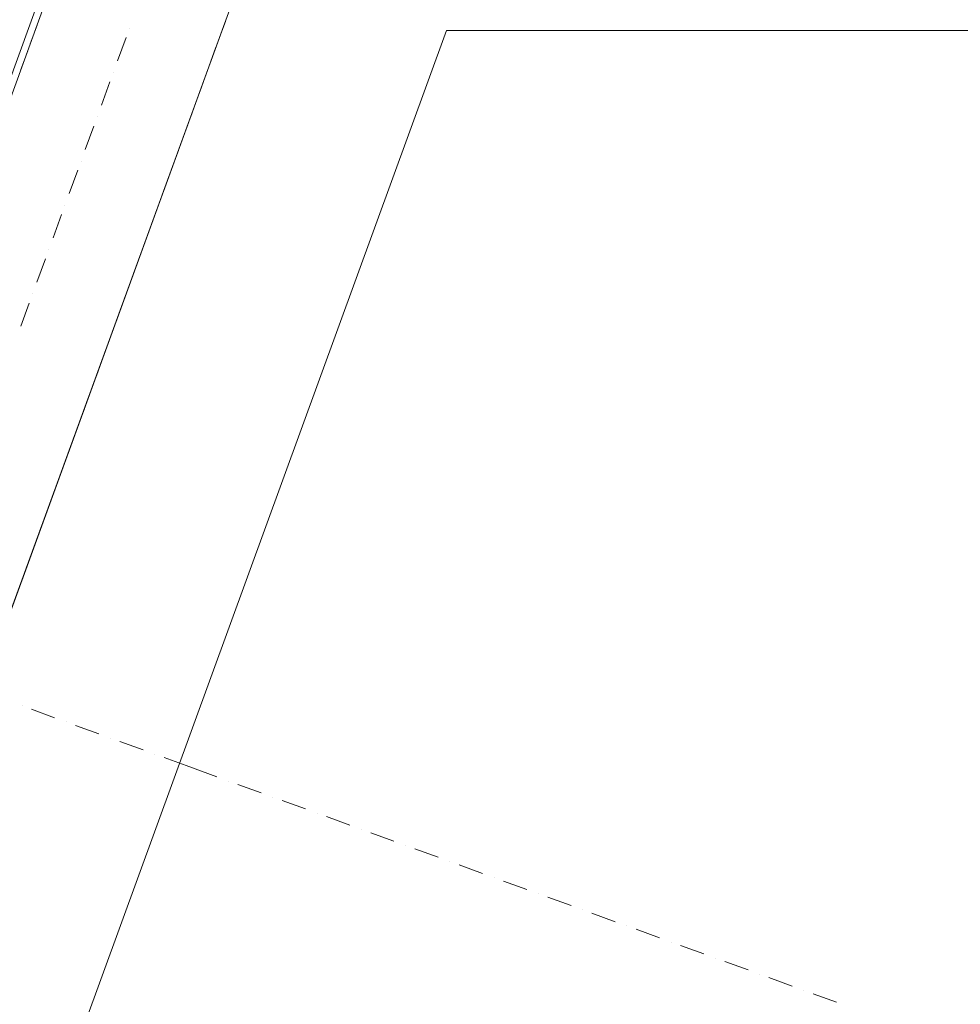
# Model space of a CAD drawing. Units: millimetres. Extents: x -3049 to 91951, y -2311 to 27389.
# Drawn here: x 8833 to 10172, y -113 to 1289 of the extents above; entities that cross this region are included whole.
import ezdxf

# ---------------------------------------------------------------- set-up
doc = ezdxf.new("R2010")
doc.units = ezdxf.units.MM
for name, color, linetype in [('AP_BELKI - WIEŃCE', 7, 'Continuous'), ('AP_OSIE', 7, 'Continuous'), ('AP_STROPY.widoczne', 7, 'Continuous'), ('AP_ŚCIANY KONSTRUKCYJNE.ZEWN.', 7, 'Continuous')]:
    doc.layers.add(name, color=color, linetype=linetype)

msp = doc.modelspace()

# ---------------------------------------------------------------- linework, layer by layer
at = {"layer": 'AP_BELKI - WIEŃCE', "color": 8, "lineweight": 0}
for p, q in [((8857.6, 1281.6), (8848, 1255.1)), ((9125.6, 1286.9), (9115.9, 1260.3)), ((9112.2, 1250.1), (9102.6, 1223.6)), ((8844.3, 1244.9), (8834.6, 1218.4)), ((9098.8, 1213.3), (9089.2, 1186.8)), ((9085.5, 1176.6), (9075.8, 1150.1)), ((9072.1, 1139.8), (9062.4, 1113.3)), ((9058.7, 1103.1), (9049, 1076.5)), ((9045.3, 1066.3), (9035.7, 1039.8)), ((9031.9, 1029.5), (9022.3, 1003)), ((9018.5, 992.8), (9008.9, 966.2)), ((9005.2, 956), (8995.5, 929.5)), ((8991.8, 919.2), (8982.1, 892.7)), ((8978.4, 882.5), (8968.8, 856)), ((8965, 845.7), (8955.4, 819.2)), ((8951.6, 808.9), (8942, 782.4)), ((8938.3, 772.2), (8928.6, 745.7)), ((8924.9, 735.4), (8915.2, 708.9)), ((8911.5, 698.7), (8901.9, 672.1)), ((8898.1, 661.9), (8888.5, 635.4)), ((8884.7, 625.1), (8875.1, 598.6)), ((8871.4, 588.4), (8861.7, 561.9)), ((8858, 551.6), (8848.3, 525.1)), ((8844.6, 514.8), (8834.9, 488.3))]:
    msp.add_line(p, q, dxfattribs=at)
at = {"layer": 'AP_OSIE', "color": 8, "lineweight": 0}
for p, q in [((8989, 1277.1), (8989, 1277.1)), ((8984.2, 1263.8), (8972.1, 1230.7)), ((8966.1, 1214.1), (8966.1, 1214.1)), ((8961.3, 1200.8), (8949.2, 1167.7)), ((8943.2, 1151.1), (8943.2, 1151.1)), ((8938.3, 1137.8), (8926.3, 1104.7)), ((8920.2, 1088.1), (8920.2, 1088.1)), ((8915.4, 1074.9), (8903.3, 1041.7)), ((8897.3, 1025.1), (8897.3, 1025.1)), ((8892.5, 1011.9), (8880.4, 978.7)), ((8874.4, 962.1), (8874.4, 962.1)), ((8869.6, 948.9), (8857.5, 915.7)), ((8851.5, 899.2), (8851.5, 899.2)), ((8846.6, 885.9), (8834.6, 852.8)), ((8836.2, 312.3), (8836.2, 312.3)), ((8849.5, 307.5), (8882.6, 295.4)), ((8899.2, 289.4), (8899.2, 289.4)), ((8912.5, 284.5), (8945.6, 272.5)), ((8962.2, 266.4), (8962.2, 266.4)), ((8975.5, 261.6), (9008.6, 249.5)), ((9025.2, 243.5), (9025.2, 243.5)), ((9038.4, 238.7), (9069.8, 227.3)), ((9069.8, 227.3), (9069.8, 227.3)), ((9069.8, 227.3), (9069.8, 227.3)), ((9069.8, 227.3), (9113.7, 211.3)), ((9130.3, 205.3), (9130.3, 205.3)), ((9143.5, 200.4), (9176.7, 188.4)), ((9193.2, 182.3), (9193.2, 182.3)), ((9206.5, 177.5), (9239.6, 165.5)), ((9256.2, 159.4), (9256.2, 159.4)), ((9269.5, 154.6), (9302.6, 142.5)), ((9319.2, 136.5), (9319.2, 136.5)), ((9332.5, 131.7), (9365.6, 119.6)), ((9382.2, 113.6), (9382.2, 113.6)), ((9395.5, 108.7), (9428.6, 96.7)), ((9445.2, 90.6), (9445.2, 90.6)), ((9458.4, 85.8), (9491.6, 73.8)), ((9508.2, 67.7), (9508.2, 67.7)), ((9521.4, 62.9), (9554.6, 50.8)), ((9571.2, 44.8), (9571.2, 44.8)), ((9584.4, 40), (9617.6, 27.9)), ((9634.1, 21.9), (9634.1, 21.9)), ((9647.4, 17), (9680.5, 5)), ((9697.1, -1.1), (9697.1, -1.1)), ((9710.4, -5.9), (9743.5, -17.9)), ((9760.1, -24), (9760.1, -24)), ((9773.4, -28.8), (9806.5, -40.9)), ((9823.1, -46.9), (9823.1, -46.9)), ((9836.4, -51.7), (9869.5, -63.8)), ((9886.1, -69.8), (9886.1, -69.8)), ((9899.3, -74.7), (9932.5, -86.7)), ((9949.1, -92.8), (9949.1, -92.8)), ((9962.3, -97.6), (9995.5, -109.6))]:
    msp.add_line(p, q, dxfattribs=at)
at = {"layer": 'AP_STROPY.widoczne', "color": 8, "lineweight": 0}
for p, q in [((10244.4, 5121.1), (8577, 539.7)), ((8821.3, 450.8), (10488.8, 5032.1))]:
    msp.add_line(p, q, dxfattribs=at)
at = {"layer": 'AP_ŚCIANY KONSTRUKCYJNE.ZEWN.', "color": 8, "lineweight": 0}
for p, q in [((8120.1, -1475.6), (9230.1, 1574.1)), ((8956.7, 1553.9), (8586.3, 536.3)), ((8384.9, -1625.2), (9440.2, 1274.1)), ((9440.2, 1274.1), (11356.4, 1274.1))]:
    msp.add_line(p, q, dxfattribs=at)

doc.saveas('drawing.dxf')
